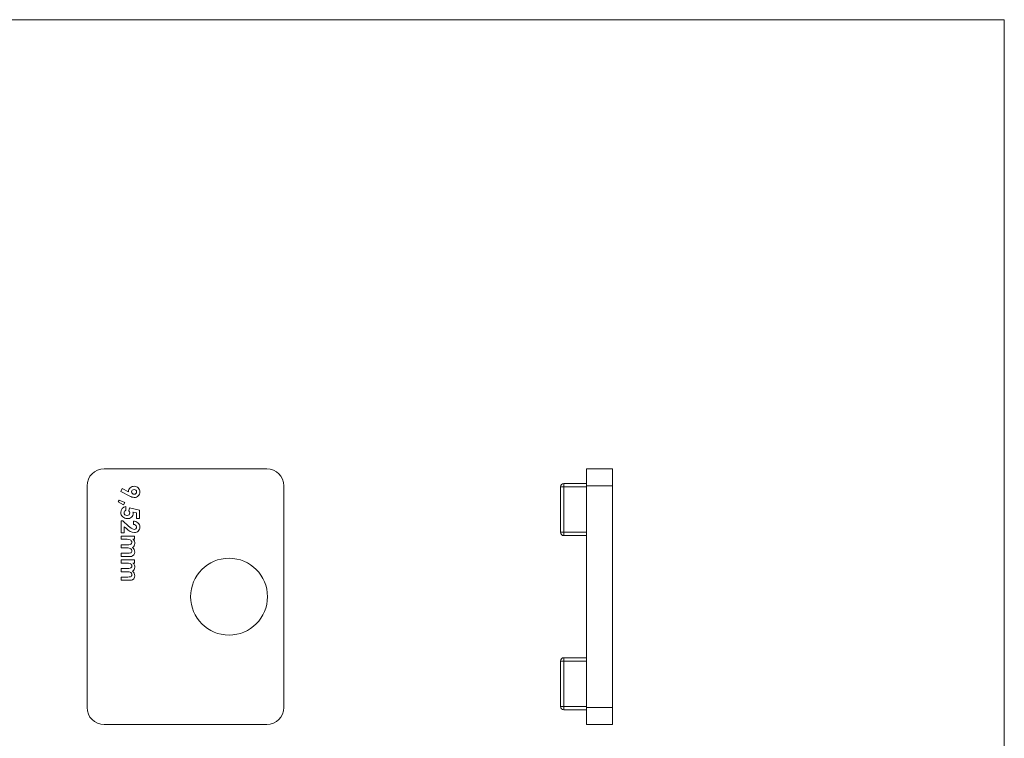
# Model space of a CAD drawing. Units: millimetres. Extents: x 5 to 292, y 5 to 205.
# Drawn here: x 148 to 292, y 100 to 205 of the extents above; entities that cross this region are included whole.
import ezdxf

# ---------------------------------------------------------------- set-up
doc = ezdxf.new("R2010")
doc.units = ezdxf.units.MM

msp = doc.modelspace()

# ---------------------------------------------------------------- linework, layer by layer
at = {"color": 7, "linetype": 'Continuous', "lineweight": 0}
for q in [(5, 205), (292, 5)]:
    msp.add_line((292, 205), q, dxfattribs=at)
at = {"color": 7, "linetype": 'Continuous', "lineweight": 15}
for p, q in [((160.81, 139.53), (184.51, 139.53)), ((231.12, 139.53), (234.92, 139.53)), ((231.12, 137.03), (231.12, 139.53)), ((234.92, 139.53), (234.92, 137.03)), ((158.31, 104.73), (158.31, 137.03)), ((163.24, 136.21), (163.45, 136.64)), ((163.45, 136.64), (164.36, 136.17)), ((187.01, 137.03), (187.01, 104.73)), ((227.32, 130.28), (227.32, 136.88)), ((227.82, 136.88), (227.32, 136.88)), ((227.82, 137.38), (227.82, 136.88)), ((227.82, 137.38), (231.12, 137.38)), ((227.82, 136.88), (227.82, 130.28)), ((231.12, 136.88), (227.82, 136.88)), ((234.92, 137.03), (231.12, 137.03)), ((231.12, 104.73), (231.12, 137.03)), ((234.92, 104.73), (234.92, 137.03)), ((162.87, 134.72), (162.98, 134.96)), ((162.98, 134.96), (163.8, 134.63)), ((164.56, 135.54), (163.24, 136.21)), ((163.62, 134.29), (162.87, 134.72)), ((163.8, 134.63), (163.62, 134.29)), ((163.95, 134.02), (163.95, 133.48)), ((164.39, 133.41), (164.49, 133.81)), ((164.49, 133.81), (165.95, 133.49)), ((165.95, 133.49), (165.95, 132.29)), ((165.51, 133.12), (165.01, 133.22)), ((165.51, 132.29), (165.51, 133.12)), ((165.95, 132.29), (165.51, 132.29)), ((163.31, 131.95), (163.55, 131.95)), ((163.31, 130.19), (163.31, 131.95)), ((163.55, 131.95), (164.38, 131.17)), ((163.75, 131.08), (163.75, 130.19)), ((164.06, 130.8), (163.75, 131.08)), ((165.07, 131.41), (165.07, 131.88)), ((163.75, 130.19), (163.31, 130.19)), ((163.31, 129.24), (163.31, 129.71)), ((163.31, 129.71), (165.24, 129.71)), ((164.16, 129.24), (163.31, 129.24)), ((165.24, 129.24), (165.01, 129.24)), ((165.24, 129.71), (165.24, 129.24)), ((227.82, 130.28), (227.32, 130.28)), ((227.82, 130.28), (231.12, 130.28)), ((227.82, 130.28), (227.82, 129.78)), ((231.12, 129.78), (227.82, 129.78)), ((234.93, 129.24), (234.92, 129.24)), ((163.31, 128.46), (164.23, 128.46)), ((163.31, 127.98), (163.31, 128.46)), ((164.17, 127.98), (163.31, 127.98)), ((234.93, 127.98), (234.92, 127.98)), ((163.31, 127.2), (164.28, 127.2)), ((163.31, 126.73), (163.31, 127.2)), ((164.43, 126.73), (163.31, 126.73)), ((163.31, 125.78), (163.31, 126.25)), ((163.31, 126.25), (165.24, 126.25)), ((164.16, 125.78), (163.31, 125.78)), ((163.31, 125), (164.23, 125)), ((163.31, 124.52), (163.31, 125)), ((165.24, 125.78), (165.01, 125.78)), ((165.24, 126.25), (165.24, 125.78)), ((234.93, 125.78), (234.92, 125.78)), ((164.17, 124.52), (163.31, 124.52)), ((163.31, 123.74), (164.28, 123.74)), ((163.31, 123.27), (163.31, 123.74)), ((234.93, 124.52), (234.92, 124.52)), ((164.43, 123.27), (163.31, 123.27)), ((227.82, 111.98), (227.82, 111.48)), ((227.82, 111.98), (231.12, 111.98)), ((227.32, 104.88), (227.32, 111.48)), ((227.32, 111.48), (227.82, 111.48)), ((227.82, 111.48), (227.82, 104.88)), ((231.12, 111.48), (227.82, 111.48)), ((227.32, 104.88), (227.82, 104.88)), ((227.82, 104.88), (231.12, 104.88)), ((227.82, 104.88), (227.82, 104.38)), ((231.12, 104.38), (227.82, 104.38)), ((231.12, 104.73), (234.92, 104.73)), ((231.12, 102.23), (231.12, 104.73)), ((234.92, 104.73), (234.92, 102.23)), ((184.51, 102.23), (160.81, 102.23)), ((234.92, 102.23), (231.12, 102.23))]:
    msp.add_line(p, q, dxfattribs=at)
at = {"color": 7, "linetype": 'Continuous', "lineweight": 15, "flags": 128}
for points in [[(165.01, 133.22), (165.03, 133.13), (165.04, 133.06)], [(164.83, 128.81), (164.82, 128.92), (164.77, 129.02), (164.7, 129.11), (164.6, 129.17), (164.38, 129.23), (164.16, 129.24)], [(164.83, 127.54), (164.82, 127.66), (164.78, 127.76), (164.7, 127.85), (164.61, 127.91), (164.47, 127.96), (164.32, 127.98), (164.17, 127.98)], [(164.23, 128.46), (164.43, 128.46), (164.62, 128.5), (164.71, 128.55), (164.78, 128.62), (164.82, 128.71), (164.83, 128.81)], [(164.28, 127.2), (164.46, 127.21), (164.65, 127.25), (164.73, 127.29), (164.79, 127.36), (164.82, 127.45), (164.83, 127.54)], [(165.27, 127.39), (165.24, 127.16), (165.14, 126.96), (164.96, 126.81), (164.79, 126.75), (164.61, 126.73), (164.43, 126.73)], [(164.83, 125.35), (164.82, 125.46), (164.77, 125.56), (164.7, 125.65), (164.6, 125.71), (164.38, 125.77), (164.16, 125.78)], [(164.23, 125), (164.43, 125), (164.62, 125.04), (164.71, 125.09), (164.78, 125.16), (164.82, 125.25), (164.83, 125.35)], [(164.83, 124.08), (164.82, 124.2), (164.78, 124.3), (164.7, 124.39), (164.61, 124.45), (164.47, 124.5), (164.32, 124.52), (164.17, 124.52)], [(164.28, 123.74), (164.46, 123.75), (164.65, 123.79), (164.73, 123.84), (164.79, 123.91), (164.82, 123.99), (164.83, 124.08)], [(165.27, 123.93), (165.24, 123.7), (165.14, 123.5), (164.96, 123.35), (164.79, 123.29), (164.61, 123.27), (164.43, 123.27)]]:
    msp.add_lwpolyline(points, dxfattribs=at)
at = {"color": 7, "linetype": 'Continuous', "lineweight": 15}
msp.add_circle((179.01, 120.88), 5.6, dxfattribs=at)
for centre, radius, start, end in [((160.81, 137.03), 2.5, 90, 180), ((184.51, 137.03), 2.5, 0, 90), ((165.16, 136.17), 0.806, 87.7612, 179.4154), ((165.15, 136.15), 0.349, 86.3748, 179.5585), ((165.19, 136.14), 0.357, 2.0457, 92.9334), ((165.21, 136.16), 0.809, 359.9406, 91.0998), ((227.82, 136.88), 0.5, 90, 180), ((165.28, 136.71), 1.37, 238.4469, 266.4836), ((165.15, 136.16), 0.347, 182.2661, 273.6957), ((165.19, 136.17), 0.355, 266.3184, 356.8587), ((165.2, 136.16), 0.821, 269.5157, 359.7835), ((164.11, 133.16), 0.874, 100.6356, 181.3407), ((164.11, 133.11), 0.398, 113.7601, 179.946), ((164.13, 133.15), 0.89, 180.3021, 271.9854), ((164.11, 133.13), 0.401, 182.4446, 274.1304), ((164.18, 133.11), 0.383, 264.6281, 357.2283), ((164.22, 133.07), 0.818, 265.8787, 358.9883), ((164.14, 133.07), 0.425, 3.7304, 53.1491), ((165.47, 132.15), 1.95, 223.9861, 262.9675), ((165.43, 132.04), 1.37, 219.7655, 259.9589), ((165.13, 130.99), 0.891, 1.3213, 93.8201), ((165.12, 130.98), 0.427, 7.7881, 96.9328), ((165.21, 131.03), 0.337, 267.3599, 1.683), ((165.23, 131.01), 0.787, 269.5015, 0.5368), ((164.46, 128.63), 0.82, 359.1046, 47.4233), ((227.82, 130.28), 0.5, 180, 270), ((164.65, 128.61), 0.625, 296.6493, 0.985), ((164.49, 127.4), 0.783, 359.2298, 55.945), ((164.65, 125.15), 0.625, 296.6492, 0.985), ((164.46, 125.17), 0.82, 359.1046, 47.4233), ((164.49, 123.94), 0.783, 359.2298, 55.945), ((227.82, 111.48), 0.5, 90, 180), ((227.82, 104.88), 0.5, 180, 270), ((160.81, 104.73), 2.5, 180, 270), ((184.51, 104.73), 2.5, 270, 0)]:
    msp.add_arc(centre, radius, start, end, dxfattribs=at)

doc.saveas('drawing.dxf')
